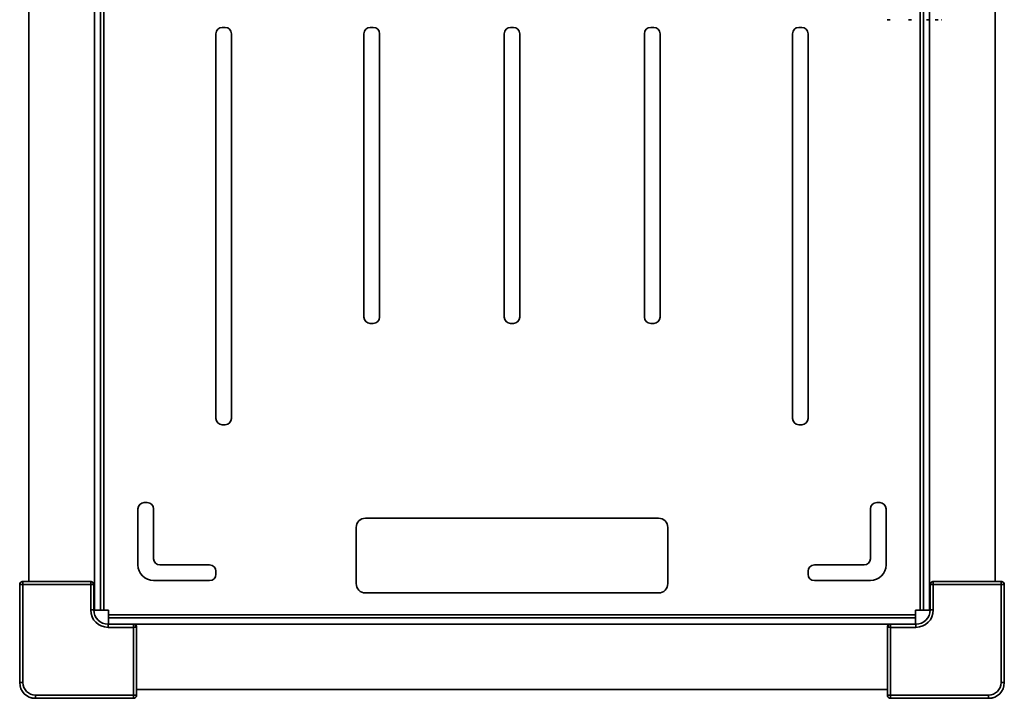
# Model space of a CAD drawing. Units: millimetres. Extents: x -158 to 158, y -218 to 218.
# Drawn here: x -158 to 158, y -218 to 0 of the extents above; entities that cross this region are included whole.
import ezdxf

# ---------------------------------------------------------------- set-up
doc = ezdxf.new("R2010")
doc.units = ezdxf.units.MM
doc.layers.add('ORTHO$2', color=7, linetype='Continuous', true_color=0xffffff)
doc.layers.add('Top$1', color=7, linetype='Continuous', true_color=0xffffff)

msp = doc.modelspace()

# ---------------------------------------------------------------- linework, layer by layer
at = {"layer": 'ORTHO$2', "color": 18, "linetype": 'Continuous', "lineweight": 35, "extrusion": (-3.32322e-06, -1, -3.30872e-24)}
for centre, end in [((121.33, -1.68), 269.9633), ((134.02, -1.68), 269.9649)]:
    msp.add_arc(centre, 1.01, 180.5, end, dxfattribs=at)
at = {"layer": 'ORTHO$2', "color": 18, "linetype": 'Continuous', "lineweight": 35, "extrusion": (3.32322e-06, 1, 0)}
for centre, end in [((-127.21, -1.68), 270), ((-136.88, 1.45), 200)]:
    msp.add_arc(centre, 1.01, 180.5, end, dxfattribs=at)
at = {"layer": 'ORTHO$2', "color": 18, "linetype": 'Continuous', "lineweight": 35, "extrusion": (-3.32322e-06, -1, 0)}
for centre, start, end in [((127.21, -1.68), 270, 359.4997), ((135.74, -1.68), 270, 339.988), ((136.88, 1.45), 340, 359.4997)]:
    msp.add_arc(centre, 1.01, start, end, dxfattribs=at)
at = {"layer": 'ORTHO$2', "color": 18, "linetype": 'Continuous', "lineweight": 35, "extrusion": (3.32322e-06, 1, -2.11758e-22)}
msp.add_arc((-135.74, -1.68), 1.01, 200.0116, 270, dxfattribs=at)
at = {"layer": 'Top$1', "color": 155, "linetype": 'Continuous', "lineweight": 35}
for p, q in [((-134, -189.5), (-134, 189.5)), ((-131, 189.5), (-131, -189.5)), ((131, -189.5), (131, 189.5)), ((134, 189.5), (134, -189.5)), ((-157.93, -181.33), (-157.95, -181.33)), ((-157.93, -181.33), (-156.92, -181.33)), ((-157.93, -181.33), (-157.93, -212.79)), ((-156.92, -180.32), (-156.93, -180.31)), ((-135.16, -180.32), (-156.92, -180.32)), ((-156.92, -181.33), (-156.92, -180.32)), ((-156.92, -181.33), (-135.17, -181.33)), ((-156.92, -212.79), (-156.92, -181.33)), ((-135.17, -181.33), (-135.17, -189.45)), ((-135.16, -180.31), (-135.16, -180.32)), ((-134.15, -181.33), (-134.14, -181.33)), ((-134.15, -189.45), (-134.15, -181.33)), ((134.14, -181.33), (134.15, -181.33)), ((134.15, -181.33), (134.15, -189.45)), ((135.16, -180.32), (135.16, -180.31)), ((156.92, -180.32), (135.16, -180.32)), ((135.17, -181.33), (156.92, -181.33)), ((135.17, -189.45), (135.17, -181.33)), ((156.93, -180.31), (156.92, -180.32)), ((156.92, -180.32), (156.92, -181.33)), ((156.92, -181.33), (157.93, -181.33)), ((156.92, -181.33), (156.92, -212.79)), ((157.95, -181.33), (157.93, -181.33)), ((157.93, -212.79), (157.93, -181.33)), ((-134.15, -189.45), (-135.17, -189.45)), ((-134.14, -189.45), (-134.15, -189.45)), ((134.15, -189.45), (134.14, -189.45)), ((135.17, -189.45), (134.15, -189.45)), ((-129.5, -191), (129.5, -191)), ((-129.58, -194.02), (-129.58, -194.01)), ((-121.46, -194.02), (-129.58, -194.02)), ((-129.58, -195.04), (-129.58, -194.02)), ((-129.58, -195.04), (-121.46, -195.04)), ((129.5, -194), (-129.5, -194)), ((-121.46, -194.01), (-121.46, -194.02)), ((-121.46, -195.04), (-121.46, -216.79)), ((-120.45, -195.03), (-120.44, -195.03)), ((-120.45, -216.79), (-120.45, -195.03)), ((120.44, -195.03), (120.45, -195.03)), ((120.45, -195.03), (120.45, -216.79)), ((121.46, -194.02), (121.46, -194.01)), ((129.58, -194.02), (121.46, -194.02)), ((121.46, -195.04), (129.58, -195.04)), ((121.46, -216.79), (121.46, -195.04)), ((129.58, -194.01), (129.58, -194.02)), ((129.58, -194.02), (129.58, -195.04)), ((-157.93, -212.79), (-157.95, -212.79)), ((-156.92, -212.79), (-157.93, -212.79)), ((157.93, -212.79), (156.92, -212.79)), ((157.95, -212.79), (157.93, -212.79)), ((-152.92, -217.8), (-152.92, -216.79)), ((-121.46, -216.79), (-152.92, -216.79)), ((-152.92, -217.82), (-152.92, -217.8)), ((-152.92, -217.8), (-121.46, -217.8)), ((-121.46, -216.79), (-121.46, -217.8)), ((-120.45, -216.79), (-121.46, -216.79)), ((-121.46, -217.82), (-121.46, -217.8)), ((-120.44, -216.8), (-120.45, -216.79)), ((120.45, -216.79), (120.44, -216.8)), ((121.46, -216.79), (120.45, -216.79)), ((121.46, -217.8), (121.46, -216.79)), ((152.92, -216.79), (121.46, -216.79)), ((121.46, -217.8), (121.46, -217.82)), ((121.46, -217.8), (152.92, -217.8)), ((152.92, -216.79), (152.92, -217.8)), ((152.92, -217.8), (152.92, -217.82))]:
    msp.add_line(p, q, dxfattribs=at)
at = {"layer": 'Top$1', "color": 18, "linetype": 'Continuous', "lineweight": 35}
for p, q in [((-132, -189.5), (-132, 189.5)), ((132, 189.5), (132, -189.5)), ((-155, 180.31), (-155, -180.31)), ((155, -180.31), (155, 180.31)), ((-93, -2.5), (-92, -2.5)), ((-45.5, -2.5), (-44.5, -2.5)), ((-0.5, -2.5), (0.5, -2.5)), ((44.5, -2.5), (45.5, -2.5)), ((92, -2.5), (93, -2.5)), ((-95, -128), (-95, -4.5)), ((-90, -4.5), (-90, -128)), ((-47.5, -95.5), (-47.5, -4.5)), ((-42.5, -4.5), (-42.5, -95.5)), ((-2.5, -95.5), (-2.5, -4.5)), ((2.5, -4.5), (2.5, -95.5)), ((42.5, -95.5), (42.5, -4.5)), ((47.5, -4.5), (47.5, -95.5)), ((90, -128), (90, -4.5)), ((95, -4.5), (95, -128)), ((-44.5, -97.5), (-45.5, -97.5)), ((0.5, -97.5), (-0.5, -97.5)), ((45.5, -97.5), (44.5, -97.5)), ((-92, -130), (-93, -130)), ((93, -130), (92, -130)), ((-120, -175), (-120, -157)), ((-118, -155), (-117, -155)), ((-115, -157), (-115, -173)), ((115, -157), (115, -173)), ((118, -155), (117, -155)), ((120, -175), (120, -157)), ((47, -160), (-47, -160)), ((-50, -163), (-50, -181)), ((50, -181), (50, -163)), ((-113, -175), (-97, -175)), ((113, -175), (97, -175)), ((-97, -180), (-115, -180)), ((-95, -177), (-95, -178)), ((95, -177), (95, -178)), ((97, -180), (115, -180)), ((-157.95, -181.33), (-157.95, -212.79)), ((-156.93, -180.31), (-155.46, -180.31)), ((-155.46, -180.31), (-135.16, -180.31)), ((-155.2, -180.23), (-155, -180.23)), ((-155.2, -180.23), (-155.12, -180.31)), ((-155.2, -180.23), (-155.2, -180.31)), ((-134.14, -181.33), (-134.14, -189.45)), ((134.14, -189.45), (134.14, -181.33)), ((135.16, -180.31), (155.46, -180.31)), ((155.2, -180.23), (155, -180.23)), ((155.2, -180.23), (155.12, -180.31)), ((155.2, -180.31), (155.2, -180.23)), ((155.46, -180.31), (156.93, -180.31)), ((157.95, -212.79), (157.95, -181.33)), ((-47, -184), (47, -184)), ((-134.14, -189.5), (-134, -189.5)), ((-134, -189.5), (-132, -189.5)), ((-132, -189.5), (-131, -189.5)), ((-131, -189.5), (-129.5, -189.5)), ((-129.5, -189.5), (-129.5, -191)), ((129.5, -189.5), (131, -189.5)), ((129.5, -191), (129.5, -189.5)), ((132, -189.5), (131, -189.5)), ((134, -189.5), (132, -189.5)), ((134, -189.5), (134.14, -189.5)), ((-129.5, -192), (-129.5, -191)), ((-129.5, -194), (-129.5, -192)), ((129.5, -192), (-129.5, -192)), ((129.5, -192), (129.5, -191)), ((129.5, -194), (129.5, -192)), ((-129.58, -194.01), (-121.46, -194.01)), ((-129.5, -194), (-129.5, -194.01)), ((-120.44, -195.03), (-120.44, -215.33)), ((120.44, -215.33), (120.44, -195.03)), ((121.46, -194.01), (129.58, -194.01)), ((129.5, -194.01), (129.5, -194)), ((-152.92, -217.82), (-121.46, -217.82)), ((-120.44, -215), (120.44, -215)), ((-120.44, -215.2), (-120.23, -215.2)), ((-120.44, -215.33), (-120.44, -216.8)), ((-120.23, -215.2), (-120.43, -215)), ((-120.23, -215.2), (-120.23, -215)), ((120.23, -215.2), (120.23, -215)), ((120.23, -215.2), (120.43, -215)), ((120.23, -215.2), (120.44, -215.2)), ((120.44, -216.8), (120.44, -215.33)), ((121.46, -217.82), (152.92, -217.82))]:
    msp.add_line(p, q, dxfattribs=at)
at = {"layer": 'Top$1', "color": 18, "linetype": 'Continuous', "lineweight": 35, "extrusion": (0, 0, -1)}
for centre, radius, start, end in [((93, -4.5), 2, 0, 90), ((92, -4.5), 2, 90, 180), ((45.5, -4.5), 2, 0, 90), ((44.5, -4.5), 2, 90, 180), ((0.5, -4.5), 2, 0, 90), ((-0.5, -4.5), 2, 90, 180), ((-44.5, -4.5), 2, 0, 90), ((-45.5, -4.5), 2, 90, 180), ((-92, -4.5), 2, 0, 90), ((-93, -4.5), 2, 90, 180), ((45.5, -95.5), 2, 270, 0), ((44.5, -95.5), 2, 180, 270), ((0.5, -95.5), 2, 270, 0), ((-0.5, -95.5), 2, 180, 270), ((-44.5, -95.5), 2, 270, 0), ((-45.5, -95.5), 2, 180, 270), ((93, -128), 2, 270, 0), ((92, -128), 2, 180, 270), ((-92, -128), 2, 270, 0), ((-93, -128), 2, 180, 270), ((118, -157), 2, 0, 90), ((117, -157), 2, 90, 180), ((-117, -157), 2, 0, 90), ((-118, -157), 2, 90, 180), ((115, -175), 5, 270, 0), ((97, -177), 2, 90, 180), ((-97, -177), 2, 0, 90), ((-115, -175), 5, 180, 270), ((97, -178), 2, 180, 270), ((-97, -178), 2, 270, 0), ((135.16, -181.33), 1.01, 90, 180), ((-135.16, -181.33), 1.01, 360, 90), ((129.58, -189.45), 4.57, 270, 0), ((-129.58, -189.45), 4.57, 180, 270), ((121.46, -195.03), 1.01, 90, 180), ((-121.46, -195.03), 1.01, 360, 90), ((152.92, -212.79), 5.03, 270, 0), ((-152.92, -212.79), 5.03, 180, 270)]:
    msp.add_arc(centre, radius, start, end, dxfattribs=at)
at = {"layer": 'Top$1', "color": 18, "linetype": 'Continuous', "lineweight": 35}
for centre, radius, start, end in [((-47, -163), 3, 90, 180), ((47, -163), 3, 0, 90), ((-113, -173), 2, 180, 270), ((113, -173), 2, 270, 0), ((-47, -181), 3, 180, 270), ((47, -181), 3, 270, 0), ((-129.58, -189.45), 4.57, 180, 270), ((129.58, -189.45), 4.57, 270, 0)]:
    msp.add_arc(centre, radius, start, end, dxfattribs=at)
at = {"layer": 'Top$1', "color": 155, "linetype": 'Continuous', "lineweight": 35, "extrusion": (0, 0, -1)}
for centre, start, end in [((129.58, -189.45), 270, 360), ((-129.58, -189.45), 180, 270)]:
    msp.add_arc(centre, 5.59, start, end, dxfattribs=at)
at = {"layer": 'Top$1', "color": 155, "linetype": 'Continuous', "lineweight": 35}
for centre, radius, start, end in [((-152.92, -212.79), 5.01, 180, 270), ((-152.92, -212.79), 4, 180, 270), ((152.92, -212.79), 5.01, 270, 0), ((152.92, -212.79), 4, 270, 0)]:
    msp.add_arc(centre, radius, start, end, dxfattribs=at)
for centre, major_axis, start_param, end_param in [((-156.92, -181.33), (0.454, 0.908), 0.46365, 2.034417), ((156.92, -181.33), (0.454, -0.908), 1.107212, 2.677943), ((-121.46, -216.79), (-0.908, -0.454), 1.107175, 2.677943), ((121.46, -216.79), (-0.908, 0.454), 0.463649, 2.034367)]:
    msp.add_ellipse(centre, major_axis=major_axis, ratio=0.999952, start_param=start_param, end_param=end_param, dxfattribs=at)
at = {"layer": 'Top$1', "color": 18, "linetype": 'Continuous', "lineweight": 35}
for points in [[(-157.95, -181.33), (-157.95, -181.26), (-157.94, -181.19), (-157.92, -181.1), (-157.91, -181.06), (-157.9, -181.02), (-157.89, -181), (-157.88, -180.97), (-157.88, -180.95), (-157.85, -180.88), (-157.81, -180.82), (-157.77, -180.75), (-157.76, -180.74), (-157.74, -180.71), (-157.73, -180.7), (-157.7, -180.66), (-157.67, -180.63), (-157.6, -180.56), (-157.55, -180.52), (-157.48, -180.47), (-157.47, -180.46), (-157.44, -180.45), (-157.4, -180.42), (-157.32, -180.39), (-157.26, -180.36), (-157.21, -180.35), (-157.2, -180.35), (-157.16, -180.34), (-157.15, -180.33), (-157.07, -180.32), (-157, -180.31), (-156.93, -180.31)], [(156.93, -180.31), (157, -180.31), (157.07, -180.32), (157.16, -180.34), (157.2, -180.34), (157.24, -180.36), (157.26, -180.36), (157.29, -180.38), (157.31, -180.38), (157.38, -180.41), (157.44, -180.44), (157.51, -180.49), (157.52, -180.5), (157.55, -180.52), (157.56, -180.53), (157.6, -180.56), (157.63, -180.58), (157.7, -180.65), (157.74, -180.71), (157.79, -180.77), (157.79, -180.79), (157.81, -180.82), (157.84, -180.86), (157.87, -180.94), (157.89, -181), (157.91, -181.05), (157.91, -181.06), (157.92, -181.09), (157.93, -181.11), (157.94, -181.19), (157.95, -181.26), (157.95, -181.33)], [(-120.44, -216.8), (-120.44, -216.87), (-120.45, -216.94), (-120.47, -217.03), (-120.48, -217.06), (-120.49, -217.11), (-120.5, -217.13), (-120.51, -217.16), (-120.51, -217.18), (-120.54, -217.25), (-120.58, -217.31), (-120.62, -217.38), (-120.63, -217.39), (-120.65, -217.42), (-120.66, -217.43), (-120.69, -217.47), (-120.72, -217.5), (-120.79, -217.57), (-120.84, -217.61), (-120.91, -217.65), (-120.92, -217.66), (-120.95, -217.68), (-120.99, -217.71), (-121.07, -217.74), (-121.13, -217.76), (-121.18, -217.78), (-121.19, -217.78), (-121.23, -217.79), (-121.24, -217.79), (-121.32, -217.81), (-121.39, -217.82), (-121.46, -217.82)], [(121.46, -217.82), (121.39, -217.82), (121.32, -217.81), (121.23, -217.79), (121.19, -217.78), (121.15, -217.77), (121.13, -217.76), (121.1, -217.75), (121.08, -217.75), (121.01, -217.71), (120.95, -217.68), (120.88, -217.64), (120.87, -217.63), (120.84, -217.61), (120.83, -217.6), (120.79, -217.57), (120.76, -217.54), (120.69, -217.47), (120.65, -217.42), (120.6, -217.35), (120.6, -217.34), (120.58, -217.31), (120.55, -217.27), (120.52, -217.19), (120.5, -217.13), (120.48, -217.08), (120.48, -217.07), (120.47, -217.03), (120.46, -217.02), (120.45, -216.94), (120.44, -216.87), (120.44, -216.8)]]:
    msp.add_open_spline(points, degree=3, knots=[0, 0, 0, 0, 0.125, 0.125, 0.1875, 0.1875, 0.21875, 0.21875, 0.25, 0.25, 0.375, 0.375, 0.40625, 0.40625, 0.4375, 0.4375, 0.5, 0.5, 0.625, 0.625, 0.65625, 0.65625, 0.6875, 0.75, 0.8125, 0.8125, 0.84375, 0.84375, 0.875, 0.875, 1, 1, 1, 1], dxfattribs=at)
at = {"layer": 'Top$1', "color": 155, "linetype": 'Continuous', "lineweight": 35}
for points in [[(-135.16, -180.32), (-135.16, -180.32), (-135.16, -180.35), (-135.16, -180.45), (-135.16, -180.52), (-135.16, -180.71), (-135.16, -180.82), (-135.16, -181.07), (-135.17, -181.2), (-135.17, -181.33)], [(-135.17, -181.33), (-135.03, -181.33), (-134.9, -181.33), (-134.66, -181.33), (-134.54, -181.33), (-134.36, -181.33), (-134.28, -181.33), (-134.18, -181.33), (-134.15, -181.33), (-134.15, -181.33)], [(-134.15, -181.33), (-134.15, -181.19), (-134.18, -181.06), (-134.28, -180.82), (-134.35, -180.71), (-134.54, -180.52), (-134.65, -180.44), (-134.9, -180.34), (-135.03, -180.32), (-135.16, -180.32)], [(135.16, -180.32), (135.03, -180.32), (134.9, -180.34), (134.65, -180.44), (134.54, -180.52), (134.35, -180.71), (134.28, -180.82), (134.18, -181.06), (134.15, -181.19), (134.15, -181.33)], [(134.15, -181.33), (134.15, -181.33), (134.18, -181.33), (134.28, -181.33), (134.36, -181.33), (134.54, -181.33), (134.66, -181.33), (134.9, -181.33), (135.03, -181.33), (135.17, -181.33)], [(135.17, -181.33), (135.17, -181.2), (135.16, -181.07), (135.16, -180.82), (135.16, -180.71), (135.16, -180.52), (135.16, -180.45), (135.16, -180.35), (135.16, -180.32), (135.16, -180.32)], [(-120.45, -195.03), (-120.45, -194.9), (-120.47, -194.76), (-120.58, -194.52), (-120.65, -194.41), (-120.84, -194.22), (-120.95, -194.15), (-121.19, -194.05), (-121.32, -194.02), (-121.46, -194.02)], [(-121.46, -194.02), (-121.46, -194.02), (-121.46, -194.05), (-121.46, -194.15), (-121.46, -194.23), (-121.46, -194.41), (-121.46, -194.53), (-121.46, -194.77), (-121.46, -194.9), (-121.46, -195.04)], [(-121.46, -195.04), (-121.33, -195.03), (-121.2, -195.03), (-120.95, -195.03), (-120.84, -195.03), (-120.65, -195.03), (-120.58, -195.03), (-120.48, -195.03), (-120.45, -195.03), (-120.45, -195.03)], [(121.46, -194.02), (121.32, -194.02), (121.19, -194.05), (120.95, -194.15), (120.84, -194.22), (120.65, -194.41), (120.58, -194.52), (120.47, -194.76), (120.45, -194.9), (120.45, -195.03)], [(120.45, -195.03), (120.45, -195.03), (120.48, -195.03), (120.58, -195.03), (120.65, -195.03), (120.84, -195.03), (120.95, -195.03), (121.2, -195.03), (121.33, -195.03), (121.46, -195.04)], [(121.46, -195.04), (121.46, -194.9), (121.46, -194.77), (121.46, -194.53), (121.46, -194.41), (121.46, -194.23), (121.46, -194.15), (121.46, -194.05), (121.46, -194.02), (121.46, -194.02)]]:
    msp.add_open_spline(points, degree=3, knots=[0, 0, 0, 0, 0.25, 0.25, 0.5, 0.5, 0.75, 0.75, 1, 1, 1, 1], dxfattribs=at)

doc.saveas('drawing.dxf')
